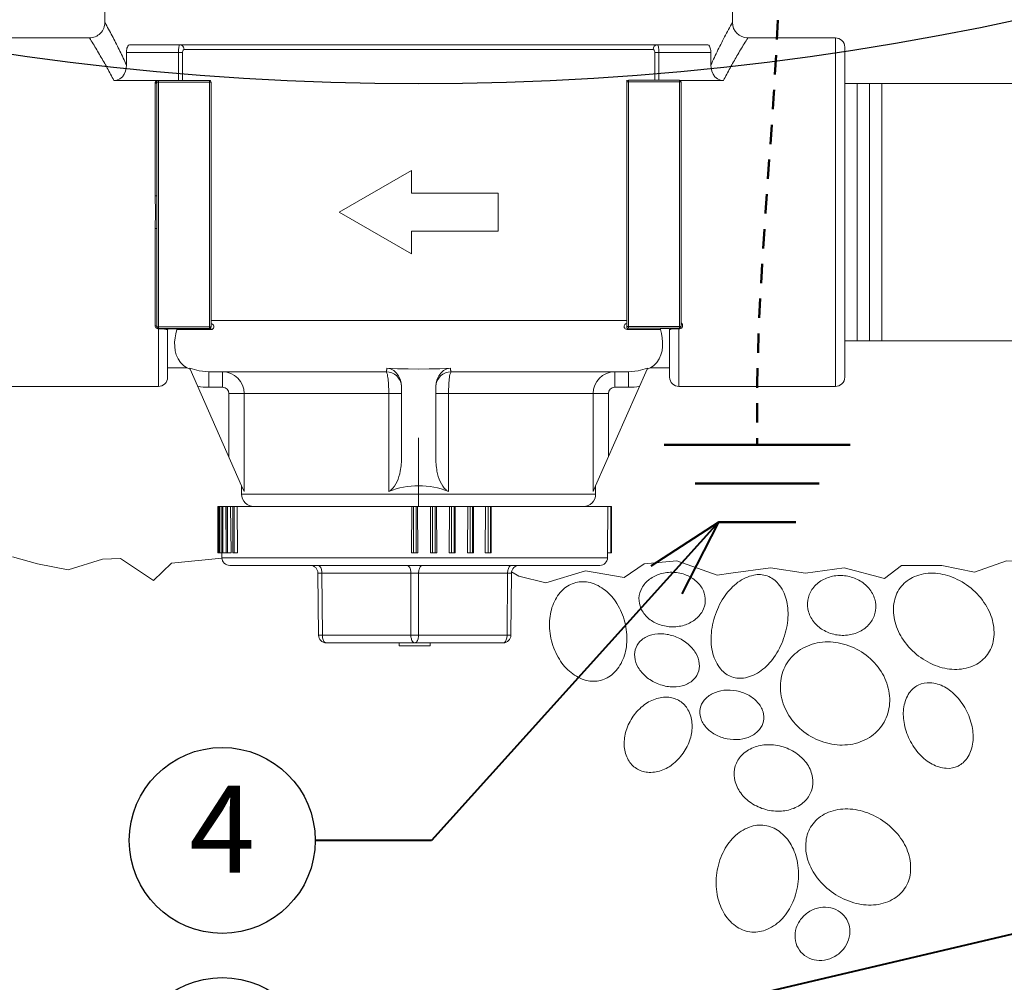
# Model space of a CAD drawing. Units: inches. Extents: x 0 to 58, y 0 to 28.5.
# Drawn here: x 19.7 to 26.1, y 6.7 to 12.9 of the extents above; entities that cross this region are included whole.
import ezdxf
from ezdxf import colors
from ezdxf.entities.mleader import LeaderData, LeaderLine
from ezdxf.enums import TextEntityAlignment as Align
from ezdxf.math import Vec2, Vec3

# ---------------------------------------------------------------- set-up
doc = ezdxf.new("R2010")
doc.units = ezdxf.units.IN
doc.header["$MEASUREMENT"] = 0
doc.linetypes.add('HIDDEN2', pattern=[0.1875, 0.125, -0.0625])
for name, color, linetype, lineweight in [('G-DETL-LABL-N', 2, 'Continuous', 40), ('G-DETL-LINE-EFIN', 252, 'Continuous', 13), ('G-DETL-LINE-WIDE', 2, 'Continuous', 50), ('G-DETL-LINE-WIDE-HDLN', 2, 'HIDDEN2', 50)]:
    doc.layers.add(name, color=color, linetype=linetype, lineweight=lineweight)
doc.layers.add('G-DETL-PATT-BNDY-NPLT', color=255, linetype='Continuous', lineweight=25, plot=False)
doc.styles.add('CALLOUT TITLE', font='arial.ttf')
doc.styles.get("Standard").update_dxf_attribs({"font": 'simplex.shx'})

# ---------------------------------------------------------------- blocks, each defined once
blk = doc.blocks.new('LAFX-TAG-BUBBLE')
at = {"transparency": 16777216}
blk.add_circle((0, 0), 0.0125, dxfattribs=at)
at = {"transparency": 16777216, "style": 'CALLOUT TITLE'}
blk.add_attdef('00', text='', height=0.01167, dxfattribs=at).set_placement((0, 0), align=Align.MIDDLE)
blk = doc.blocks.new('_Open30')
at = {"color": 0, "linetype": 'ByBlock', "lineweight": -2}
for p, q in [((-1, 0.268), (0, 0)), ((0, 0), (-1, -0.268)), ((0, 0), (-1, 0))]:
    blk.add_line(p, q, dxfattribs=at)

msp = doc.modelspace()

# ---------------------------------------------------------------- linework, layer by layer
at = {"layer": 'G-DETL-LINE-EFIN'}
msp.add_line((22.9083, 8.9403), (22.3123, 8.9403), dxfattribs=at)
for points in [[(19.6226, 10.5453), (20.6326, 10.5453, 0.414214), (20.6926, 10.6053), (20.6926, 10.6653), (20.8166, 10.6653, 0.016847), (20.8374, 10.6575), (21.1701, 9.9051), (21.1701, 9.8503, 0.414214), (21.2497, 9.7707), (23.3755, 9.7707, 0.414214), (23.4551, 9.8503), (23.4551, 9.9051), (23.7878, 10.6575, 0.016847), (23.8086, 10.6653), (23.9326, 10.6653), (23.9326, 10.6053, 0.414214), (23.9926, 10.5453), (25.0026, 10.5453, 0.414214), (25.0626, 10.6053), (25.0626, 12.7353, 0.414214), (25.0026, 12.7953), (24.4366, 12.7953, -0.408342), (24.3376, 12.8943), (24.3376, 13.4803)], [(20.2876, 13.4803), (20.2876, 12.8963, -0.42011), (20.1866, 12.7953), (19.6226, 12.7953, 0.414214)], [(20.6326, 12.5203, 0.414214), (20.6226, 12.5103)], [(20.9726, 12.5103, 0.414214), (20.9626, 12.5203)], [(23.6666, 12.5214, 0.414214), (23.6566, 12.5114)], [(24.0066, 12.5114, 0.414214), (23.9966, 12.5214)], [(20.6129, 12.5061, 0.041101), (20.6126, 12.5029)], [(20.6146, 10.9367, 0.037626), (20.6126, 10.9368)], [(20.6126, 10.9368, 0.042904), (20.6129, 10.9334)], [(23.6566, 10.9519, 0.037862), (23.6536, 10.9513)], [(23.6566, 10.9314, 0.414214), (23.6666, 10.9214)], [(23.9966, 10.9214, 0.414214), (24.0066, 10.9314)], [(20.6226, 10.9303, 0.414214), (20.6326, 10.9203)], [(20.6467, 10.9168, 0.006366), (20.6326, 10.917)], [(20.7026, 10.9203, 0.414214), (20.6926, 10.9103)], [(20.9626, 10.9203, 0.414214), (20.9726, 10.9303)], [(20.9704, 10.9121, 0.032771), (20.973, 10.9123)], [(23.9326, 10.9114, 0.41421), (23.9226, 10.9214)], [(23.9926, 10.9181, 0.007623), (23.9759, 10.9179)], [(23.9966, 10.9181, 0.025871), (23.9987, 10.9182)], [(23.9987, 10.9182, 0.126649), (24.0081, 10.9217)], [(22.2024, 10.5462, 0.396992), (22.1026, 10.6403)], [(22.5226, 10.6403, 0.396999), (22.4228, 10.5462)], [(20.8866, 10.5463, 0.04116), (20.9588, 10.5403)], [(23.6664, 10.5403, 0.04116), (23.7386, 10.5463)], [(22.1195, 9.8679, 0.098921), (22.1355, 9.8778, 0.100761), (22.1733, 9.9311, 0.058855), (22.1942, 9.9991, 0.045311), (22.2026, 10.091, 0.045311)], [(22.5057, 9.8679, -0.098924), (22.4896, 9.8778, -0.100761), (22.4519, 9.9311, -0.058855), (22.4309, 9.9991, -0.045311), (22.4226, 10.091, -0.045311)], [(22.1195, 9.8679, -0.192532), (22.5057, 9.8679, -50.216215)], [(21.2497, 9.7707), (21.0173, 9.7707), (21.0173, 9.4707), (21.0426, 9.4707), (21.0428, 9.4403, 0.41166), (21.0928, 9.3907), (23.4817, 9.3907, 0.41166), (23.5317, 9.4403), (23.5318, 9.4707), (23.5573, 9.4707), (23.5573, 9.7707), (23.3755, 9.7707)], [(21.6127, 9.3907, -0.411675), (21.6627, 9.3412), (21.6662, 8.9403, 0.41166), (21.7162, 8.8907), (22.8583, 8.8907, 0.41166), (22.9083, 8.9403), (22.9118, 9.3412, -0.41166), (22.9618, 9.3907)], [(22.3123, 9.3412, 0.002699), (22.2623, 9.3412)], [(22.2623, 8.9403, 0.0027), (22.3123, 8.9403)]]:
    msp.add_lwpolyline(points, format="xyb", dxfattribs=at)
for points in [[(20.4265, 12.6203), (20.4213, 12.6315), (20.4161, 12.6427), (20.4109, 12.6539), (20.4056, 12.665), (20.4004, 12.6762), (20.395, 12.6873), (20.3897, 12.6984), (20.3843, 12.7094), (20.3788, 12.7205), (20.3734, 12.7316), (20.3679, 12.7426), (20.3623, 12.7536), (20.3568, 12.7646), (20.3512, 12.7756), (20.3455, 12.7865), (20.3399, 12.7975), (20.3342, 12.8084), (20.3284, 12.8193), (20.3227, 12.8302), (20.3169, 12.8411), (20.3111, 12.852), (20.3053, 12.8628), (20.2994, 12.8737), (20.2935, 12.8845), (20.2876, 12.8953)], [(24.3376, 12.8953), (24.3312, 12.8836), (24.3247, 12.8718), (24.3184, 12.86), (24.312, 12.8482), (24.3057, 12.8364), (24.2995, 12.8245), (24.2932, 12.8127), (24.287, 12.8008), (24.2809, 12.7889), (24.2748, 12.777), (24.2687, 12.7651), (24.2626, 12.7531), (24.2566, 12.7411), (24.2506, 12.7292), (24.2447, 12.7171), (24.2388, 12.7051), (24.2329, 12.6931), (24.2271, 12.681), (24.2214, 12.6689), (24.2156, 12.6568), (24.21, 12.6447), (24.2043, 12.6325), (24.1987, 12.6203)], [(20.3449, 12.5203), (20.3398, 12.5304), (20.3345, 12.5404), (20.3293, 12.5505), (20.324, 12.5605), (20.3187, 12.5705), (20.3133, 12.5804), (20.3079, 12.5904), (20.3025, 12.6003), (20.297, 12.6102), (20.2915, 12.6201), (20.286, 12.63), (20.2805, 12.6399), (20.2749, 12.6497), (20.2693, 12.6595), (20.2636, 12.6693), (20.2579, 12.6791), (20.2522, 12.6889), (20.2465, 12.6987), (20.2407, 12.7084), (20.2349, 12.7181), (20.2291, 12.7278), (20.2232, 12.7375), (20.2174, 12.7472), (20.2115, 12.7568), (20.2055, 12.7665), (20.1996, 12.7761), (20.1936, 12.7857), (20.1876, 12.7953)], [(24.4376, 12.7953), (24.4316, 12.7857), (24.4256, 12.7761), (24.4196, 12.7665), (24.4137, 12.7568), (24.4078, 12.7472), (24.4019, 12.7375), (24.3961, 12.7278), (24.3903, 12.7181), (24.3845, 12.7084), (24.3787, 12.6987), (24.373, 12.6889), (24.3673, 12.6791), (24.3616, 12.6693), (24.3559, 12.6595), (24.3503, 12.6497), (24.3447, 12.6399), (24.3392, 12.63), (24.3336, 12.6201), (24.3281, 12.6102), (24.3227, 12.6003), (24.3172, 12.5904), (24.3119, 12.5804), (24.3065, 12.5705), (24.3012, 12.5605), (24.2959, 12.5505), (24.2906, 12.5404), (24.2854, 12.5304), (24.2802, 12.5203)], [(25.0026, 12.7953), (25.0026, 10.5453)], [(20.4265, 12.7003), (20.4267, 12.7075), (20.4273, 12.7147), (20.4284, 12.7219), (20.43, 12.7289), (20.4323, 12.7357), (20.4355, 12.7422), (20.4401, 12.7477), (20.4468, 12.7503)], [(20.4468, 12.7503), (24.1784, 12.7503)], [(20.7619, 12.7003), (20.762, 12.7075), (20.7623, 12.7146), (20.7629, 12.7218), (20.7637, 12.7289), (20.7649, 12.7359), (20.7666, 12.7429), (20.7698, 12.7492)], [(20.7853, 12.7463), (20.7806, 12.7487), (20.7756, 12.75)], [(20.7987, 12.7203), (20.7978, 12.7279), (20.7952, 12.735), (20.791, 12.7413), (20.7853, 12.7463)], [(20.7888, 12.7003), (20.789, 12.7043), (20.7896, 12.7083), (20.7907, 12.7122), (20.7924, 12.7158), (20.795, 12.7189), (20.7987, 12.7203)], [(20.7987, 12.7203), (23.8265, 12.7203)], [(23.8265, 12.7203), (23.8284, 12.7312), (23.8338, 12.7409), (23.8425, 12.7478), (23.8532, 12.7503)], [(23.8265, 12.7203), (23.8302, 12.7189), (23.8328, 12.7158), (23.8345, 12.7122), (23.8356, 12.7083), (23.8362, 12.7043), (23.8364, 12.7003)], [(23.8532, 12.7503), (23.8567, 12.7473), (23.8585, 12.7429), (23.8598, 12.7383), (23.8608, 12.7336), (23.8615, 12.7289), (23.8621, 12.7242), (23.8625, 12.7194), (23.8629, 12.7146), (23.8631, 12.7099), (23.8632, 12.7051), (23.8633, 12.7003)], [(24.1784, 12.7503), (24.185, 12.7477), (24.1897, 12.7422), (24.1929, 12.7357), (24.1952, 12.7289), (24.1968, 12.7219), (24.1979, 12.7147), (24.1985, 12.7075), (24.1987, 12.7003)], [(20.7619, 12.7003), (20.4265, 12.7003)], [(20.4265, 12.7003), (20.4265, 12.6203)], [(20.7888, 12.7003), (20.7619, 12.7003)], [(20.7619, 12.5203), (20.7619, 12.7003)], [(20.7888, 12.5203), (20.7888, 12.7003)], [(23.8364, 12.7003), (23.8364, 12.5214)], [(23.8364, 12.7003), (24.1987, 12.7003)], [(23.8633, 12.7003), (23.8633, 12.5214)], [(24.1987, 12.7003), (24.1987, 12.6203)], [(20.4265, 12.6203), (20.425, 12.5998), (20.4203, 12.5797), (20.4121, 12.5608), (20.4001, 12.5442), (20.3842, 12.5311), (20.3653, 12.523), (20.3449, 12.5203)], [(24.2802, 12.5203), (24.2599, 12.523), (24.241, 12.5311), (24.2251, 12.5442), (24.213, 12.5608), (24.2048, 12.5797), (24.2002, 12.5998), (24.1987, 12.6203)], [(20.623, 12.5203), (20.3449, 12.5203)], [(20.623, 12.5203), (20.6163, 12.5144), (20.6129, 12.5061)], [(20.6226, 12.5203), (20.6226, 10.9203)], [(20.623, 12.5203), (20.6278, 12.5207)], [(20.6278, 12.5207), (20.6326, 12.521)], [(20.9626, 12.5203), (20.6326, 12.5203)], [(20.6326, 10.9203), (20.6326, 12.5203)], [(20.9626, 12.5203), (20.9626, 10.9203)], [(23.6566, 12.5214), (23.6566, 10.9214)], [(23.6666, 10.9214), (23.6666, 12.5214)], [(23.9966, 12.5214), (23.6666, 12.5214)], [(23.9966, 12.5214), (23.9966, 10.9214)], [(24.2802, 12.5203), (24.0012, 12.5203)], [(20.6126, 12.5029), (20.616, 12.5034), (20.6191, 12.5047), (20.6216, 12.5071), (20.6226, 12.5103)], [(20.6126, 12.5029), (20.6126, 11.7758)], [(20.6226, 12.5103), (20.9726, 12.5103)], [(20.9726, 12.5103), (20.9726, 10.9303)], [(23.6566, 12.5114), (24.0066, 12.5114)], [(24.0066, 12.5114), (24.0066, 10.9314)], [(25.0626, 12.5003), (26.2829, 12.5003)], [(25.1426, 12.5003), (25.1426, 10.8403)], [(25.2226, 12.5003), (25.2226, 10.8403)], [(25.3026, 12.5003), (25.3026, 10.8403)], [(21.8, 11.6703), (22.2654, 11.939)], [(22.2654, 11.939), (22.2654, 11.7935)], [(20.6126, 11.7758), (20.614, 11.7758), (20.6155, 11.7758), (20.6169, 11.7759), (20.6184, 11.776), (20.6198, 11.7761), (20.6213, 11.7763), (20.6226, 11.7767)], [(20.6126, 11.7758), (20.6132, 11.6703)], [(20.6226, 11.7767), (20.6229, 11.6703)], [(22.2654, 11.7935), (22.8252, 11.7935)], [(22.8252, 11.7935), (22.8252, 11.5472)], [(20.6132, 11.6703), (20.6126, 11.5648)], [(20.6229, 11.6703), (20.6226, 11.5639)], [(22.2654, 11.4016), (21.8, 11.6703)], [(20.6126, 11.5648), (20.6126, 10.9368)], [(20.6126, 11.5648), (20.614, 11.5648), (20.6155, 11.5648), (20.6169, 11.5647), (20.6184, 11.5647), (20.6198, 11.5645), (20.6213, 11.5644), (20.6226, 11.5639)], [(22.2654, 11.5472), (22.2654, 11.4016)], [(22.8252, 11.5472), (22.2654, 11.5472)], [(20.6248, 10.9186), (20.6205, 10.9211), (20.6169, 10.9245), (20.6143, 10.9287), (20.6129, 10.9334)], [(20.6226, 10.9303), (20.6218, 10.9329), (20.6198, 10.9348), (20.6173, 10.9361), (20.6146, 10.9367)], [(20.9726, 10.9703), (23.6566, 10.9703)], [(20.9726, 10.9508), (20.9785, 10.9492), (20.9837, 10.946)], [(20.9837, 10.946), (20.9878, 10.9411), (20.99, 10.9351), (20.9901, 10.9288), (20.9882, 10.9227), (20.9844, 10.9177), (20.9792, 10.9141), (20.973, 10.9123)], [(23.6466, 10.9173), (23.6427, 10.9211), (23.6401, 10.9258), (23.6389, 10.9311), (23.6393, 10.9365), (23.6411, 10.9416), (23.6443, 10.946), (23.6486, 10.9493), (23.6536, 10.9513)], [(23.6566, 10.9314), (24.0066, 10.9314)], [(24.0066, 10.9551), (24.0117, 10.9509), (24.0152, 10.9453), (24.0166, 10.9388), (24.0158, 10.9322), (24.0128, 10.9263), (24.0081, 10.9217)], [(20.6226, 10.9303), (20.9726, 10.9303)], [(20.6226, 10.9203), (20.9726, 10.9203)], [(20.6326, 10.917), (20.6286, 10.9174), (20.6248, 10.9186)], [(20.6326, 10.917), (20.6326, 10.9203)], [(20.6326, 10.917), (20.6326, 10.5453)], [(20.6467, 10.9168), (20.659, 10.9164), (20.6712, 10.9155), (20.6834, 10.914)], [(20.6834, 10.914), (20.6851, 10.9137), (20.6867, 10.9133), (20.6884, 10.9129), (20.69, 10.9124), (20.6915, 10.9116), (20.6926, 10.9103)], [(20.6926, 10.9103), (20.6926, 10.6653)], [(20.696, 10.9178), (20.7507, 10.9178)], [(20.8166, 10.6653), (20.794, 10.6811), (20.7748, 10.7008), (20.7595, 10.7238), (20.7485, 10.7491), (20.7414, 10.7757), (20.738, 10.8031), (20.7376, 10.8307), (20.74, 10.8582), (20.7446, 10.8853), (20.7514, 10.9121)], [(20.7463, 10.9203), (20.7488, 10.9196), (20.7507, 10.9178)], [(20.7514, 10.9121), (20.7517, 10.915), (20.7507, 10.9178)], [(20.7514, 10.9121), (20.9704, 10.9121)], [(20.9626, 10.9203), (20.9661, 10.9193)], [(20.9661, 10.9193), (20.9689, 10.9163)], [(20.9689, 10.9163), (20.9704, 10.9121)], [(23.6588, 10.9132), (23.6523, 10.9142), (23.6466, 10.9173)], [(23.6566, 10.9214), (24.0066, 10.9214)], [(23.6588, 10.9132), (23.6602, 10.9172), (23.6631, 10.9204)], [(23.6588, 10.9132), (23.8735, 10.9132)], [(23.6631, 10.9204), (23.6666, 10.9214)], [(23.8735, 10.9132), (23.8803, 10.8863), (23.8851, 10.859), (23.8875, 10.8315), (23.8872, 10.8038), (23.8838, 10.7763), (23.8768, 10.7495), (23.8658, 10.7241), (23.8505, 10.701), (23.8312, 10.6812), (23.8086, 10.6653)], [(23.8742, 10.9189), (23.8733, 10.9171), (23.8731, 10.9152)], [(23.8731, 10.9152), (23.8735, 10.9132)], [(23.8786, 10.9214), (23.8761, 10.9207), (23.8742, 10.9189)], [(23.8742, 10.9189), (23.9292, 10.9189)], [(23.9326, 10.9114), (23.9342, 10.913), (23.9364, 10.9139), (23.9387, 10.9145), (23.941, 10.9149), (23.9434, 10.9153)], [(23.9326, 10.6653), (23.9326, 10.9114)], [(23.9434, 10.9153), (23.9596, 10.9171), (23.9759, 10.9179)], [(23.9926, 10.5453), (23.9926, 10.9214)], [(23.9926, 10.9181), (23.9966, 10.9181)], [(23.9966, 10.921), (23.9966, 10.9181)], [(26.3383, 10.8403), (25.0626, 10.8403)], [(20.8374, 10.6575), (20.8347, 10.6637)], [(20.9588, 10.6403), (20.8956, 10.6462), (20.8347, 10.6637)], [(20.9588, 10.6403), (22.1026, 10.6403)], [(20.9588, 10.6403), (20.9588, 10.5403)], [(21.0474, 10.6403), (21.0474, 10.5403)], [(21.1865, 10.5003), (21.1839, 10.5275), (21.176, 10.5538), (21.1632, 10.5779), (21.1459, 10.5992), (21.1249, 10.6166), (21.1008, 10.6296), (21.0746, 10.6376), (21.0474, 10.6403)], [(22.1077, 10.6637), (22.1074, 10.661), (22.1071, 10.6583), (22.1068, 10.6556), (22.1065, 10.6529), (22.1061, 10.6503), (22.1056, 10.6476), (22.105, 10.6449), (22.1042, 10.6423), (22.1026, 10.6403)], [(22.1026, 10.6403), (22.1081, 10.6323), (22.1107, 10.6224), (22.1126, 10.6123), (22.1141, 10.6022), (22.1153, 10.5921), (22.1162, 10.5819), (22.1171, 10.5718), (22.1177, 10.5616), (22.1183, 10.5514), (22.1187, 10.5412), (22.1191, 10.531), (22.1193, 10.5207), (22.1194, 10.5105), (22.1195, 10.5003)], [(22.1077, 10.6637), (22.1759, 10.6601), (22.2442, 10.6582), (22.3126, 10.6575), (22.3809, 10.6582), (22.4493, 10.6601), (22.5175, 10.6637)], [(22.1077, 10.6637), (22.1306, 10.6587), (22.1514, 10.6476), (22.169, 10.6321), (22.1832, 10.6134), (22.1937, 10.5924), (22.2003, 10.5697), (22.2026, 10.5463)], [(22.4226, 10.5463), (22.4249, 10.5697), (22.4314, 10.5924), (22.442, 10.6134), (22.4562, 10.6321), (22.4738, 10.6476), (22.4946, 10.6587), (22.5175, 10.6637)], [(22.5057, 10.5003), (22.5057, 10.5105), (22.5059, 10.5207), (22.5061, 10.531), (22.5064, 10.5412), (22.5069, 10.5514), (22.5074, 10.5616), (22.5081, 10.5718), (22.5089, 10.5819), (22.5099, 10.5921), (22.5111, 10.6022), (22.5126, 10.6123), (22.5144, 10.6224), (22.5171, 10.6323), (22.5226, 10.6403)], [(22.5226, 10.6403), (22.5209, 10.6423), (22.5202, 10.6449), (22.5196, 10.6476), (22.5191, 10.6503), (22.5187, 10.6529), (22.5184, 10.6556), (22.5181, 10.6583), (22.5178, 10.661), (22.5175, 10.6637)], [(22.5226, 10.6403), (23.6664, 10.6403)], [(23.5778, 10.6403), (23.5506, 10.6376), (23.5244, 10.6296), (23.5003, 10.6166), (23.4792, 10.5992), (23.462, 10.5779), (23.4492, 10.5538), (23.4413, 10.5275), (23.4387, 10.5003)], [(23.5778, 10.6403), (23.5778, 10.5403)], [(23.7905, 10.6637), (23.7295, 10.6462), (23.6664, 10.6403)], [(23.6664, 10.6403), (23.6664, 10.5403)], [(23.7878, 10.6575), (23.7905, 10.6637)], [(21.0474, 10.5403), (20.9588, 10.5403)], [(21.088, 10.5003), (21.0848, 10.5157), (21.076, 10.5287), (21.0628, 10.5373), (21.0474, 10.5403)], [(21.088, 10.0908), (21.088, 10.5003)], [(21.088, 10.5003), (22.2026, 10.5003)], [(21.1865, 9.8679), (21.1865, 10.5003)], [(22.1195, 10.5003), (22.1195, 9.8679)], [(22.2026, 10.091), (22.2026, 10.5463)], [(22.4226, 10.091), (22.4226, 10.5463)], [(22.4226, 10.5003), (23.5372, 10.5003)], [(22.5057, 9.8679), (22.5057, 10.5003)], [(23.4387, 10.5003), (23.4387, 9.8679)], [(23.5778, 10.5403), (23.5624, 10.5373), (23.5492, 10.5287), (23.5403, 10.5157), (23.5372, 10.5003)], [(23.5372, 10.5003), (23.5372, 10.0908)], [(23.6664, 10.5403), (23.5778, 10.5403)], [(22.3126, 9.7707), (22.3126, 10.2145)], [(21.1865, 9.8679), (21.1701, 9.9051)], [(23.4387, 9.8679), (23.4551, 9.9051)], [(21.1701, 9.8503), (23.4551, 9.8503)], [(21.0223, 9.7707), (21.0223, 9.4707)], [(21.0233, 9.7707), (21.0233, 9.4707)], [(21.0291, 9.7707), (21.0291, 9.4707)], [(21.0413, 9.7707), (21.0413, 9.4707)], [(21.048, 9.7707), (21.048, 9.4707)], [(21.0675, 9.7707), (21.0704, 9.4707)], [(21.071, 9.7707), (21.071, 9.4707)], [(21.0788, 9.7707), (21.0788, 9.4707)], [(21.0988, 9.7707), (21.1018, 9.4707)], [(21.1123, 9.7707), (21.1123, 9.4707)], [(21.121, 9.7707), (21.121, 9.4707)], [(21.1414, 9.7707), (21.1444, 9.4707)], [(22.2668, 9.4707), (22.2683, 9.7707)], [(22.2786, 9.7707), (22.2786, 9.4707)], [(22.2959, 9.7707), (22.2959, 9.4707)], [(22.3062, 9.7707), (22.3077, 9.4707)], [(22.3883, 9.4707), (22.3901, 9.7707)], [(22.4021, 9.7707), (22.4021, 9.4707)], [(22.4193, 9.7707), (22.4193, 9.4707)], [(22.4278, 9.7707), (22.4291, 9.4707)], [(22.5089, 9.4707), (22.5109, 9.7707)], [(22.5245, 9.7707), (22.5245, 9.4707)], [(22.5415, 9.7707), (22.5415, 9.4707)], [(22.5481, 9.7707), (22.5491, 9.4707)], [(22.6274, 9.4707), (22.6296, 9.7707)], [(22.6446, 9.7707), (22.6446, 9.4707)], [(22.6612, 9.7707), (22.6612, 9.4707)], [(22.6659, 9.7707), (22.6666, 9.4707)], [(22.7426, 9.4707), (22.745, 9.7707)], [(22.7613, 9.7707), (22.7613, 9.4707)], [(22.7773, 9.7707), (22.7773, 9.4707)], [(22.78, 9.7707), (22.7804, 9.4707)], [(23.5318, 9.4707), (23.5344, 9.7707)], [(23.5523, 9.7707), (23.5523, 9.4707)], [(21.0426, 9.4707), (21.0704, 9.4707)], [(21.071, 9.4707), (21.1018, 9.4707)], [(21.1123, 9.4707), (21.1444, 9.4707)], [(22.2668, 9.4707), (22.3077, 9.4707)], [(22.3883, 9.4707), (22.4291, 9.4707)], [(22.5089, 9.4707), (22.5491, 9.4707)], [(22.6274, 9.4707), (22.6666, 9.4707)], [(22.7426, 9.4707), (22.7804, 9.4707)], [(21.043, 9.4371), (20.7182, 9.4056), (20.6002, 9.2926), (20.3889, 9.435), (20.271, 9.4301), (20.0498, 9.3614), (19.8532, 9.4007), (19.691, 9.4449)], [(21.0428, 9.4403), (23.5317, 9.4403)], [(26.2499, 9.417), (26.1067, 9.4199), (25.9003, 9.3462), (25.6889, 9.3904), (25.4285, 9.3904), (25.3203, 9.3069), (25.0599, 9.3757), (24.8092, 9.3413), (24.5831, 9.3757), (24.3276, 9.3413), (24.2391, 9.3266), (23.9786, 9.4199), (23.7673, 9.4003), (23.6395, 9.3119), (23.3889, 9.3561), (23.1333, 9.2775), (22.9593, 9.3221), (22.9125, 9.3489)], [(21.6627, 9.3907), (21.6685, 9.3894), (21.6734, 9.3859), (21.6773, 9.3813), (21.6803, 9.3762), (21.6827, 9.3707), (21.6846, 9.3649), (21.6859, 9.3591), (21.6869, 9.3532), (21.6875, 9.3472), (21.6877, 9.3412)], [(22.2623, 9.3412), (22.2621, 9.3472), (22.2615, 9.3532), (22.2605, 9.3591), (22.2591, 9.3649), (22.2573, 9.3707), (22.2549, 9.3762), (22.2519, 9.3813), (22.248, 9.3859), (22.2431, 9.3894), (22.2373, 9.3907)], [(22.3373, 9.3907), (22.3315, 9.3894), (22.3265, 9.3859), (22.3227, 9.3813), (22.3196, 9.3762), (22.3172, 9.3707), (22.3154, 9.3649), (22.314, 9.3591), (22.313, 9.3532), (22.3125, 9.3472), (22.3123, 9.3412)], [(22.8868, 9.3412), (22.887, 9.3472), (22.8876, 9.3532), (22.8886, 9.3591), (22.8899, 9.3649), (22.8918, 9.3707), (22.8942, 9.3762), (22.8972, 9.3813), (22.9011, 9.3859), (22.906, 9.3894), (22.9118, 9.3907)], [(21.6877, 9.3412), (21.6627, 9.3412)], [(21.6912, 8.9403), (21.6877, 9.3412)], [(22.2623, 9.3412), (21.6877, 9.3412)], [(22.2623, 8.9403), (22.2623, 9.3412)], [(22.3123, 8.9403), (22.3123, 9.3412)], [(22.8868, 9.3412), (22.3123, 9.3412)], [(22.8833, 8.9403), (22.8868, 9.3412)], [(22.9118, 9.3412), (22.8868, 9.3412)], [(21.6662, 8.9403), (22.2623, 8.9403)], [(21.6912, 8.9403), (21.6914, 8.9343), (21.692, 8.9283), (21.6929, 8.9224), (21.6943, 8.9165), (21.6962, 8.9108), (21.6985, 8.9053), (21.7016, 8.9001), (21.7055, 8.8956), (21.7104, 8.8921), (21.7162, 8.8907)], [(22.2873, 8.8907), (22.2815, 8.8921), (22.2765, 8.8956), (22.2727, 8.9001), (22.2696, 8.9053), (22.2672, 8.9108), (22.2654, 8.9165), (22.264, 8.9224), (22.263, 8.9283), (22.2625, 8.9343), (22.2623, 8.9403)], [(22.3123, 8.9403), (22.3121, 8.9343), (22.3115, 8.9283), (22.3105, 8.9224), (22.3091, 8.9165), (22.3073, 8.9108), (22.3049, 8.9053), (22.3019, 8.9001), (22.298, 8.8956), (22.2931, 8.8921), (22.2873, 8.8907)], [(22.8583, 8.8907), (22.8641, 8.8921), (22.869, 8.8956), (22.8729, 8.9001), (22.876, 8.9053), (22.8784, 8.9108), (22.8802, 8.9165), (22.8816, 8.9224), (22.8825, 8.9283), (22.8831, 8.9343), (22.8833, 8.9403)], [(22.1873, 8.8907), (22.1873, 8.8707)], [(22.3873, 8.8707), (22.1873, 8.8707)], [(22.3873, 8.8907), (22.3873, 8.8707)]]:
    msp.add_lwpolyline(points, dxfattribs=at)
for points in [[(24.1628, 9.1605, 0.117362), (24.1502, 9.2267, 0.10441), (24.1057, 9.2876, 0.090141), (24.0397, 9.3282, 0.082125), (23.9566, 9.3458, 0.082125), (23.8722, 9.3357, 0.090141), (23.8029, 9.301, 0.10441), (23.7532, 9.2443, 0.117362), (23.7347, 9.1796, 0.117362), (23.7474, 9.1134, 0.10441), (23.7919, 9.0525, 0.090141), (23.8579, 9.0119, 0.082125), (23.941, 8.9943, 0.082125), (24.0253, 9.0044, 0.090141), (24.0946, 9.0391, 0.10441), (24.1444, 9.0958, 0.117362)], [(23.3267, 9.2797, 0.126961), (23.2456, 9.2353, 0.106088), (23.183, 9.1448, 0.085719), (23.1577, 9.0333, 0.075353), (23.1704, 8.904, 0.075353), (23.2209, 8.7844, 0.085719), (23.2964, 8.6984, 0.106088), (23.3946, 8.6488, 0.126961), (23.487, 8.6484, 0.126961), (23.5681, 8.6929, 0.106088), (23.6307, 8.7834, 0.085719), (23.6561, 8.8949, 0.075353), (23.6433, 9.0242, 0.075353), (23.5928, 9.1438, 0.085719), (23.5174, 9.2298, 0.106088), (23.4191, 9.2794, 0.126961)], [(24.5625, 9.3222, 0.138239), (24.4752, 9.3276, 0.10706), (24.3733, 9.2814, 0.080559), (24.2912, 9.197, 0.068399), (24.228, 9.0738, 0.068399), (24.2004, 8.9381, 0.080559), (24.2118, 8.8209, 0.10706), (24.2626, 8.7211, 0.138239), (24.3341, 8.6709, 0.138239), (24.4213, 8.6654, 0.10706), (24.5233, 8.7117, 0.080559), (24.6054, 8.7961, 0.068399), (24.6685, 8.9193, 0.068399), (24.6961, 9.055, 0.080559), (24.6848, 9.1722, 0.10706), (24.634, 9.272, 0.138239)], [(24.8241, 9.1653, 0.111556), (24.8294, 9.0913, 0.102977), (24.8677, 9.0209, 0.092789), (24.9312, 8.9694, 0.086679), (25.014, 8.9416, 0.086679), (25.1013, 8.9436, 0.092789), (25.1772, 8.9739, 0.102977), (25.2347, 9.0297, 0.111556), (25.2618, 9.0987, 0.111556), (25.2565, 9.1727, 0.102977), (25.2181, 9.2431, 0.092789), (25.1547, 9.2946, 0.086679), (25.0719, 9.3224, 0.086679), (24.9845, 9.3205, 0.092789), (24.9087, 9.2902, 0.102977), (24.8511, 9.2343, 0.111556)], [(25.4283, 9.2556, 0.122735), (25.3829, 9.1607, 0.105451), (25.3839, 9.0387, 0.087667), (25.4323, 8.9223, 0.078227), (25.5258, 8.8166, 0.078227), (25.6473, 8.7448, 0.087667), (25.7708, 8.7194, 0.105451), (25.8907, 8.7415, 0.122735), (25.9753, 8.804, 0.122735), (26.0207, 8.8989, 0.105451), (26.0197, 9.0209, 0.087667), (25.9713, 9.1373, 0.078227), (25.8778, 9.243, 0.078227), (25.7563, 9.3148, 0.087667), (25.6328, 9.3402, 0.105451), (25.5129, 9.3181, 0.122735)], [(24.1153, 8.6947, 0.126847), (24.124, 8.7555, 0.106073), (24.1009, 8.825, 0.085772), (24.0517, 8.8829, 0.075429), (23.9779, 8.9277, 0.075429), (23.8941, 8.9485, 0.085772), (23.8183, 8.9426, 0.106073), (23.7527, 8.9101, 0.126847), (23.7157, 8.861, 0.126847), (23.707, 8.8002, 0.106073), (23.7301, 8.7307, 0.085772), (23.7793, 8.6728, 0.075429), (23.8531, 8.628, 0.075429), (23.9368, 8.6072, 0.085772), (24.0126, 8.6131, 0.106073), (24.0782, 8.6456, 0.126847)], [(24.6909, 8.7612, 0.111959), (24.6495, 8.6461, 0.103088), (24.6606, 8.514, 0.092606), (24.7223, 8.3937, 0.08635), (24.8292, 8.296, 0.08635), (24.9628, 8.2402, 0.092606), (25.0979, 8.235, 0.103088), (25.2224, 8.2806, 0.111959), (25.3093, 8.3666, 0.111959), (25.3507, 8.4817, 0.103088), (25.3396, 8.6138, 0.092606), (25.278, 8.7341, 0.08635), (25.171, 8.8318, 0.08635), (25.0374, 8.8876, 0.092606), (24.9023, 8.8929, 0.103088), (24.7779, 8.8472, 0.111959)], [(24.5387, 8.3857, 0.12597), (24.5353, 8.4453, 0.105953), (24.5004, 8.5068, 0.086176), (24.4428, 8.5525, 0.076012), (24.3647, 8.5807, 0.076012), (24.2816, 8.5843, 0.086176), (24.2111, 8.564, 0.105953), (24.1553, 8.5204, 0.12597), (24.1295, 8.4665, 0.12597), (24.1329, 8.4068, 0.105953), (24.1679, 8.3453, 0.086176), (24.2254, 8.2997, 0.076012), (24.3036, 8.2714, 0.076012), (24.3866, 8.2678, 0.086176), (24.4572, 8.2881, 0.105953), (24.5129, 8.3317, 0.12597)], [(25.5377, 8.6186, 0.133283), (25.4795, 8.5674, 0.106758), (25.4446, 8.4778, 0.082815), (25.4453, 8.3772, 0.071335), (25.4813, 8.2663, 0.071335), (25.547, 8.17, 0.082815), (25.6263, 8.108, 0.106758), (25.7185, 8.0809, 0.133283), (25.7946, 8.0957, 0.133283), (25.8528, 8.1469, 0.106758), (25.8877, 8.2364, 0.082815), (25.887, 8.337, 0.071335), (25.851, 8.4479, 0.071335), (25.7852, 8.5442, 0.082815), (25.706, 8.6062, 0.106758), (25.6138, 8.6333, 0.133283)], [(23.999, 8.5149, 0.123566), (23.9269, 8.5395, 0.105589), (23.8389, 8.5281, 0.087284), (23.7588, 8.483, 0.077649), (23.6902, 8.4061, 0.077649), (23.6483, 8.3119, 0.087284), (23.6401, 8.2204, 0.105589), (23.6658, 8.1355, 0.123566), (23.7178, 8.0799, 0.123566), (23.7899, 8.0553, 0.105589), (23.8779, 8.0667, 0.087284), (23.958, 8.1118, 0.077649), (24.0266, 8.1887, 0.077649), (24.0685, 8.2829, 0.087284), (24.0768, 8.3743, 0.105589), (24.051, 8.4593, 0.123566)], [(24.3566, 8.0961, 0.11849), (24.3512, 8.0161, 0.104651), (24.3844, 7.9319, 0.089623), (24.4488, 7.8646, 0.081282), (24.5404, 7.8186, 0.081282), (24.6419, 7.8041, 0.089623), (24.7332, 7.8226, 0.104651), (24.8086, 7.8727, 0.11849), (24.8498, 7.9415, 0.11849), (24.8552, 8.0215, 0.104651), (24.822, 8.1057, 0.089623), (24.7576, 8.1729, 0.081282), (24.666, 8.219, 0.081282), (24.5645, 8.2335, 0.089623), (24.4732, 8.215, 0.104651), (24.3978, 8.1649, 0.11849)], [(24.8501, 7.7124, 0.122525), (24.8129, 7.6114, 0.105416), (24.8255, 7.4873, 0.087764), (24.8857, 7.3734, 0.078374), (24.9907, 7.2749, 0.078374), (25.1211, 7.2134, 0.087764), (25.2491, 7.1994, 0.105416), (25.3691, 7.2334, 0.122525), (25.4493, 7.3052, 0.122525), (25.4865, 7.4063, 0.105416), (25.474, 7.5303, 0.087764), (25.4138, 7.6442, 0.078374), (25.3087, 7.7428, 0.078374), (25.1784, 7.8042, 0.087764), (25.0503, 7.8182, 0.105416), (24.9304, 7.7842, 0.122525)], [(24.5466, 7.7124, 0.125269), (24.4471, 7.7013, 0.105852), (24.3478, 7.6376, 0.086499), (24.2771, 7.5379, 0.076484), (24.2374, 7.4056, 0.076484), (24.2393, 7.2675, 0.086499), (24.28, 7.1522, 0.105852), (24.358, 7.0637, 0.125269), (24.4507, 7.0258, 0.125269), (24.5502, 7.0369, 0.105852), (24.6495, 7.1006, 0.086499), (24.7202, 7.2004, 0.076484), (24.7599, 7.3326, 0.076484), (24.7579, 7.4707, 0.086499), (24.7172, 7.5861, 0.105852), (24.6392, 7.6745, 0.125269)], [(24.8229, 7.149, 0.090557), (24.7727, 7.0977, 0.094843), (24.7457, 7.0347, 0.101609), (24.7448, 6.9671, 0.106972), (24.7699, 6.9078, 0.106972), (24.8173, 6.8643, 0.101609), (24.8814, 6.8426, 0.094843), (24.9498, 6.847, 0.090557), (25.0149, 6.8772, 0.090557), (25.0651, 6.9284, 0.094843), (25.0921, 6.9914, 0.101609), (25.0931, 7.0591, 0.106972), (25.0679, 7.1183, 0.106972), (25.0205, 7.1618, 0.101609), (24.9564, 7.1836, 0.094843), (24.888, 7.1791, 0.090557)]]:
    msp.add_lwpolyline(points, format="xyb", close=True, dxfattribs=at)
at = {"layer": 'G-DETL-LINE-WIDE'}
for points in [[(23.8976, 10.1686), (25.0976, 10.1686)], [(24.0976, 9.9186), (24.8976, 9.9186)], [(24.2476, 9.6686), (24.7476, 9.6686)]]:
    msp.add_lwpolyline(points, dxfattribs=at)
at = {"layer": 'G-DETL-LINE-WIDE-HDLN', "start_tangent": (1, 0)}
msp.add_spline([(18.8876, 16.9141), (20.4198, 17.2732), (23.9019, 16.1654), (24.4976, 10.5586), (24.4976, 10.1686)], degree=3, dxfattribs=at)
at = {"layer": 'G-DETL-PATT-BNDY-NPLT'}
msp.add_arc((22.3126, 30.8018), 18.3015, 214.25499, 325.74501, dxfattribs=at)

# ---------------------------------------------------------------- leaders
at = {"layer": 'G-DETL-LABL-N'}
ml = msp.add_multileader_block('Standard', dxfattribs=at)
ml.set_content('LAFX-TAG-BUBBLE', color=256, scale=48)
ml.set_attribute('00', '4', width=0)
ml.set_leader_properties(color=256, linetype='ByLayer', lineweight=-1)
ml.set_arrow_properties(name='OPEN30')
ml.build(insert=Vec2(0, 0))
ml.multileader.update_dxf_attribs({"dogleg_length": 0.1875, "arrow_head_size": 0.5, "scale": 4, "block_connection_type": 1})
ctx = ml.context
ctx.base_point, ctx.scale, ctx.char_height, ctx.arrow_head_size, ctx.landing_gap_size, ctx.plane_origin = Vec3(20.445, 7.6155), 4, 0.36, 0.5, 0.2, Vec3(23.8976, 10.1686)
ctx.attachment_type = 1
notes = []
notes.append((ctx, [(0, (1, 1, 0), (22.395, 7.6155), (-1, 0), 0.75, [(0, [(24.2476, 9.6686)], 0, [])])]))
ctx.block.insert = Vec3(21.045, 7.6155)
ml = msp.add_multileader_block('Standard', dxfattribs=at)
ml.set_content('LAFX-TAG-BUBBLE', color=256, scale=48)
ml.set_attribute('00', '5', width=0)
ml.set_leader_properties(color=256, linetype='ByLayer', lineweight=-1)
ml.set_arrow_properties(name='OPEN30')
ml.build(insert=Vec2(0, 0))
ml.multileader.update_dxf_attribs({"dogleg_length": 0.1875, "arrow_head_size": 0.5, "scale": 4, "block_connection_type": 1})
ctx = ml.context
ctx.base_point, ctx.scale, ctx.char_height, ctx.arrow_head_size, ctx.landing_gap_size, ctx.plane_origin = Vec3(20.445, 6.1307), 4, 0.36, 0.5, 0.2, Vec3(18.5814, -0.6143)
ctx.attachment_type = 1
notes.append((ctx, [(1, (1, 1, 0), (22.395, 6.1307), (-1, 0), 0.75, [(0, [(26.828, 7.1703)], 0, [])])]))
ctx.block.insert = Vec3(21.045, 6.1307)
for ctx, leaders in notes:
    for number, flags, end, landing, length, lines in leaders:
        leader = LeaderData()
        leader.index, (leader.has_last_leader_line, leader.has_dogleg_vector, leader.attachment_direction) = number, flags
        leader.last_leader_point, leader.dogleg_vector, leader.dogleg_length = Vec3(end), Vec3(landing), length
        for number, points, colour, breaks in lines:
            line = LeaderLine()
            line.index, line.vertices, line.color, line.breaks = number, Vec3.list(points), colors.encode_raw_color(colour), breaks
            leader.lines.append(line)
        ctx.leaders.append(leader)

doc.saveas('drawing.dxf')
